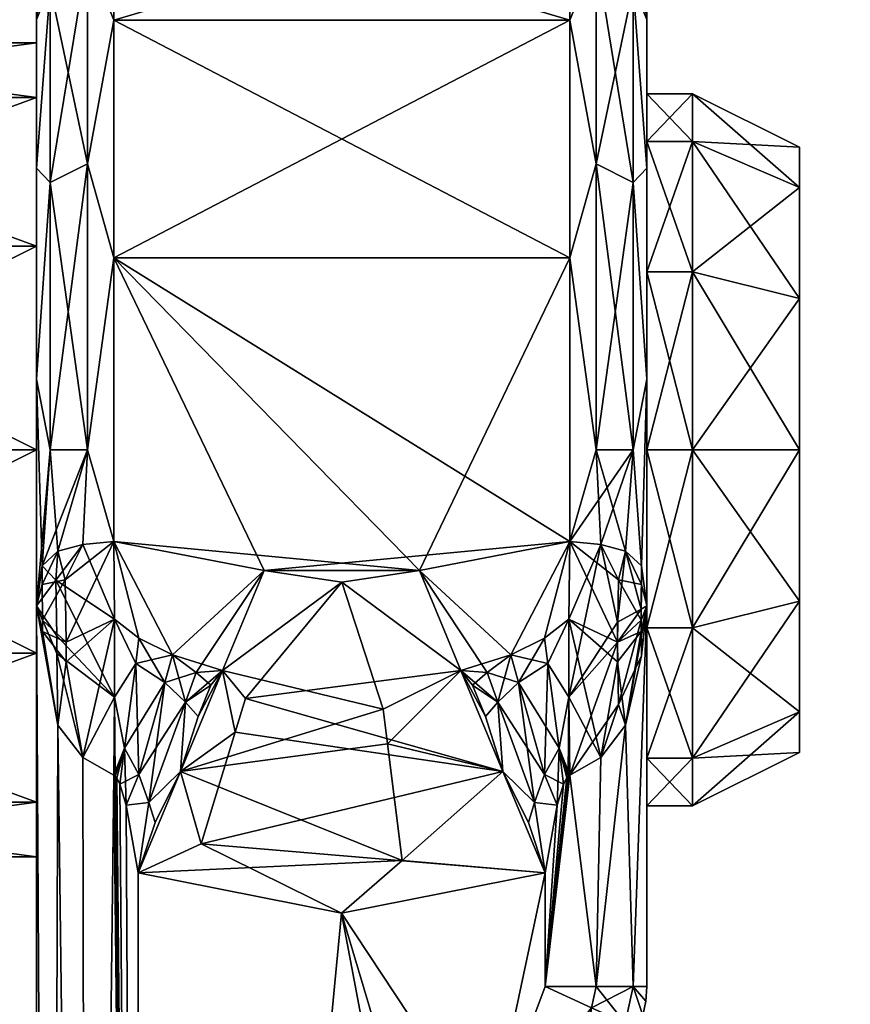
# Model space of a CAD drawing. Units: inches. Extents: x -268 to 421, y -561 to 723.
# Drawn here: x -47 to -30, y 474 to 493 of the extents above; entities that cross this region are included whole.
import ezdxf

# ---------------------------------------------------------------- set-up
doc = ezdxf.new("R2010")
doc.units = ezdxf.units.IN
doc.header["$MEASUREMENT"] = 0
doc.layers.add('KOV_NEJTMAVSI', color=7, linetype='Continuous', true_color=0x080888)
doc.layers.add('KOV_TMAVSI', color=7, linetype='Continuous', true_color=0x080888)

msp = doc.modelspace()

# ---------------------------------------------------------------- meshes
at = {"layer": 'KOV_NEJTMAVSI', "color": 252, "true_color": 0x848484}
mesh = msp.add_polyface(dxfattribs=at)
corners = [(-45.962, 484.624, 1483.585), (-46.23, 486.012, 1484.686), (-45.962, 489.878, 1484.992), (-45.23, 490.244, 1484.358), (-45.23, 484.624, 1482.852), (-46.23, 493.08, 1489.746), (-45.962, 493.724, 1488.838), (-46.23, 490.158, 1486.361), (-45.962, 495.132, 1494.092), (-45.23, 495.864, 1494.092), (-45.23, 494.358, 1488.472), (-46.23, 494.132, 1494.092), (-46.23, 490.158, 1501.824), (-45.962, 493.724, 1499.346), (-46.23, 493.08, 1498.439), (-45.962, 489.878, 1503.192), (-45.23, 490.244, 1503.826), (-45.23, 494.358, 1499.712), (-46.23, 486.012, 1503.498), (-46.122, 482.342, 1503.987), (-45.962, 484.624, 1504.6), (-45.23, 484.624, 1505.332), (-46.23, 493.08, 1498.439), (-46.23, 488.624, 1501.021), (-46.23, 490.158, 1501.824), (-46.23, 491.552, 1498.092), (-46.23, 493.08, 1489.746), (-46.23, 491.552, 1490.092), (-46.23, 494.132, 1494.092), (-46.23, 488.624, 1487.164), (-46.23, 486.012, 1484.686), (-46.23, 484.624, 1486.092), (-46.23, 490.158, 1486.361), (-46.23, 492.624, 1494.092), (-46.23, 484.624, 1502.092), (-46.23, 486.012, 1503.498), (-46.23, 491.552, 1490.092), (-54.23, 491.552, 1490.092), (-46.23, 492.624, 1494.092), (-46.23, 484.624, 1486.092), (-54.23, 484.624, 1486.092), (-46.23, 488.624, 1487.164), (-46.23, 491.552, 1498.092), (-54.23, 491.552, 1498.092), (-46.23, 488.624, 1501.021), (-54.23, 492.624, 1494.092), (-54.23, 488.624, 1501.021), (-46.23, 484.624, 1502.092), (-54.23, 488.624, 1487.164)]
mesh.append_faces([[corners[k] for k in face] for face in [(0, 1, 2, 0), (0, 2, 3, 0), (0, 3, 4, 0), (5, 6, 7, 5), (6, 5, 8, 6), (6, 8, 9, 6), (6, 9, 10, 6), (6, 10, 2, 6), (6, 2, 7, 6), (5, 11, 8, 5), (12, 13, 14, 12), (13, 12, 15, 13), (13, 15, 16, 13), (13, 16, 17, 13), (13, 17, 8, 13), (13, 8, 14, 13), (18, 19, 20, 18), (18, 20, 15, 18), (18, 15, 12, 18), (21, 16, 15, 21), (21, 15, 20, 21), (17, 9, 8, 17), (10, 3, 2, 10), (7, 2, 1, 7), (8, 11, 14, 8), (22, 23, 24, 22), (23, 22, 25, 23), (26, 27, 28, 26), (27, 26, 29, 27), (30, 31, 32, 30), (27, 33, 28, 27), (23, 34, 24, 23), (31, 29, 32, 31), (32, 29, 26, 32), (22, 28, 25, 22), (25, 28, 33, 25), (24, 34, 35, 24), (36, 37, 38, 36), (39, 40, 41, 39), (42, 43, 44, 42), (43, 42, 45, 43), (43, 46, 44, 43), (44, 46, 47, 44), (40, 48, 41, 40), (41, 48, 36, 41), (37, 45, 38, 37), (38, 45, 42, 38)]], dxfattribs={"vtx3": -1, "color": 252})
mesh = msp.add_polyface(dxfattribs=at)
corners = [(-44.714, 488.395, 1483.283), (-44.714, 482.818, 1482.788), (-45.23, 484.624, 1482.852), (-45.23, 490.244, 1484.358), (-44.714, 493.07, 1486.364), (-45.23, 484.624, 1505.332), (-44.714, 488.395, 1504.902), (-45.23, 490.244, 1503.826), (-44.714, 495.725, 1496.892), (-45.23, 494.358, 1499.712), (-44.714, 493.07, 1501.821), (-45.23, 495.864, 1494.092), (-45.23, 494.358, 1488.472), (-44.714, 495.725, 1491.293), (-44.714, 493.07, 1486.364), (-35.745, 488.395, 1483.283), (-44.714, 488.395, 1483.283), (-35.745, 493.07, 1486.364), (-44.714, 495.725, 1496.892), (-35.745, 495.725, 1491.293), (-44.714, 495.725, 1491.293), (-35.745, 495.725, 1496.892), (-44.714, 488.395, 1504.902), (-35.745, 493.07, 1501.821), (-44.714, 493.07, 1501.821), (-35.745, 482.818, 1482.788), (-35.745, 488.395, 1504.902), (-35.745, 488.395, 1483.283), (-35.23, 484.624, 1482.852), (-35.745, 482.818, 1482.788), (-35.23, 490.244, 1484.358), (-34.498, 489.878, 1484.992), (-34.498, 484.624, 1483.585), (-35.745, 495.725, 1491.293), (-35.23, 494.358, 1488.472), (-35.745, 493.07, 1486.364), (-35.23, 495.864, 1494.092), (-34.498, 495.132, 1494.092), (-34.498, 493.724, 1488.838), (-35.745, 493.07, 1501.821), (-35.23, 494.358, 1499.712), (-35.745, 495.725, 1496.892), (-35.23, 490.244, 1503.826), (-34.498, 489.878, 1503.192), (-34.498, 493.724, 1499.346), (-35.23, 484.624, 1505.332), (-34.498, 484.624, 1504.6), (-35.745, 488.395, 1504.902)]
mesh.append_faces([[corners[k] for k in face] for face in [(0, 1, 2, 0), (0, 2, 3, 0), (0, 3, 4, 0), (5, 6, 7, 5), (8, 9, 10, 8), (9, 8, 11, 9), (4, 12, 13, 4), (12, 4, 3, 12), (13, 12, 11, 13), (13, 11, 8, 13), (10, 9, 7, 10), (10, 7, 6, 10), (14, 15, 16, 14), (15, 14, 17, 15), (18, 19, 20, 18), (19, 18, 21, 19), (22, 23, 24, 22), (23, 21, 24, 23), (24, 21, 18, 24), (19, 17, 20, 19), (20, 17, 14, 20), (15, 25, 16, 15), (23, 22, 26, 23), (27, 28, 29, 27), (28, 27, 30, 28), (28, 30, 31, 28), (28, 31, 32, 28), (33, 34, 35, 33), (34, 33, 36, 34), (34, 36, 37, 34), (34, 37, 38, 34), (34, 38, 30, 34), (34, 30, 35, 34), (39, 40, 41, 39), (40, 39, 42, 40), (40, 42, 43, 40), (40, 43, 44, 40), (40, 44, 36, 40), (40, 36, 41, 40), (45, 46, 42, 45), (45, 42, 47, 45), (35, 30, 27, 35), (38, 31, 30, 38), (41, 36, 33, 41), (44, 37, 36, 44), (47, 42, 39, 47), (46, 43, 42, 46)]], dxfattribs={"vtx3": -1, "color": 252})
mesh = msp.add_polyface(dxfattribs=at)
corners = [(-34.23, 486.012, 1484.686), (-34.498, 484.624, 1483.585), (-34.498, 489.878, 1484.992), (-34.23, 490.158, 1486.361), (-34.23, 490.158, 1501.824), (-34.498, 489.878, 1503.192), (-34.23, 486.012, 1503.498), (-34.498, 493.724, 1499.346), (-34.23, 494.132, 1494.092), (-34.498, 495.132, 1494.092), (-34.23, 493.08, 1498.439), (-34.23, 493.08, 1489.746), (-34.498, 493.724, 1488.838), (-34.498, 484.624, 1504.6), (-34.23, 490.686, 1490.592), (-34.23, 493.08, 1489.746), (-34.23, 491.624, 1494.092), (-34.23, 490.158, 1486.361), (-34.23, 490.686, 1497.592), (-34.23, 490.158, 1501.824), (-34.23, 488.124, 1500.155), (-34.23, 493.08, 1498.439), (-34.23, 486.012, 1484.686), (-34.23, 488.124, 1488.03), (-34.23, 494.132, 1494.092), (-34.23, 486.012, 1503.498), (-34.23, 484.624, 1501.092), (-33.33, 490.686, 1490.592), (-34.23, 490.686, 1490.592), (-33.33, 491.624, 1494.092), (-34.23, 488.124, 1488.03), (-33.33, 490.686, 1497.592), (-34.23, 490.686, 1497.592), (-33.33, 488.124, 1500.155), (-34.23, 491.624, 1494.092), (-34.23, 488.124, 1500.155), (-33.33, 484.624, 1501.092), (-34.23, 484.624, 1487.092), (-33.33, 488.124, 1488.03), (-31.23, 489.777, 1491.117), (-33.33, 490.686, 1490.592), (-31.23, 490.574, 1494.092), (-33.33, 488.124, 1488.03), (-31.23, 489.777, 1497.067), (-33.33, 490.686, 1497.592), (-31.23, 487.599, 1499.245), (-33.33, 491.624, 1494.092), (-33.33, 488.124, 1500.155), (-31.23, 484.624, 1500.042), (-33.33, 484.624, 1487.092), (-31.23, 487.599, 1488.939), (-31.23, 490.574, 1494.092), (-31.23, 489.777, 1497.067), (-31.23, 489.777, 1491.117), (-31.23, 487.599, 1488.939), (-31.23, 484.624, 1488.142), (-31.23, 487.599, 1499.245)]
mesh.append_faces([[corners[k] for k in face] for face in [(0, 1, 2, 0), (0, 2, 3, 0), (4, 5, 6, 4), (5, 4, 7, 5), (8, 9, 10, 8), (8, 11, 9, 8), (9, 11, 12, 9), (3, 2, 12, 3), (3, 12, 11, 3), (10, 9, 7, 10), (10, 7, 4, 10), (6, 5, 13, 6), (14, 15, 16, 14), (15, 14, 17, 15), (18, 19, 20, 18), (19, 18, 21, 19), (22, 17, 23, 22), (23, 17, 14, 23), (15, 24, 16, 15), (24, 21, 16, 24), (16, 21, 18, 16), (19, 25, 20, 19), (20, 25, 26, 20), (27, 28, 29, 27), (28, 27, 30, 28), (31, 32, 33, 31), (32, 31, 34, 32), (32, 35, 33, 32), (33, 35, 36, 33), (37, 30, 38, 37), (38, 30, 27, 38), (28, 34, 29, 28), (29, 34, 31, 29), (39, 40, 41, 39), (40, 39, 42, 40), (43, 44, 45, 43), (44, 43, 46, 44), (44, 47, 45, 44), (45, 47, 48, 45), (49, 42, 50, 49), (50, 42, 39, 50), (40, 46, 41, 40), (41, 46, 43, 41), (51, 52, 53, 51), (53, 52, 54, 53), (55, 54, 56, 55), (56, 54, 52, 56)]], dxfattribs={"vtx3": -1, "color": 252})
mesh = msp.add_polyface(dxfattribs=at)
corners = [(-54.23, 489.82, 1491.092), (-64.23, 489.82, 1491.092), (-54.23, 490.624, 1494.092), (-54.23, 484.624, 1488.092), (-64.23, 484.624, 1488.092), (-54.23, 487.624, 1488.896), (-54.23, 479.428, 1491.092), (-64.23, 479.428, 1491.092), (-54.23, 481.624, 1488.896), (-54.23, 479.428, 1497.092), (-64.23, 479.428, 1497.092), (-54.23, 478.624, 1494.092), (-54.23, 484.624, 1500.092), (-64.23, 484.624, 1500.092), (-54.23, 481.624, 1499.288), (-54.23, 489.82, 1497.092), (-64.23, 489.82, 1497.092), (-54.23, 487.624, 1499.288), (-64.23, 487.624, 1499.288), (-64.23, 481.624, 1499.288), (-64.23, 478.624, 1494.092), (-64.23, 481.624, 1488.896), (-64.23, 487.624, 1488.896), (-64.23, 490.624, 1494.092), (-54.23, 491.552, 1498.092), (-54.23, 492.624, 1494.092), (-54.23, 490.624, 1494.092), (-54.23, 489.82, 1497.092), (-54.23, 488.624, 1501.021), (-54.23, 488.624, 1487.164), (-54.23, 489.82, 1491.092), (-54.23, 491.552, 1490.092), (-54.23, 484.624, 1486.092), (-54.23, 484.624, 1488.092), (-54.23, 481.624, 1488.896), (-54.23, 477.696, 1490.092), (-54.23, 479.428, 1491.092), (-54.23, 480.624, 1487.164), (-54.23, 478.624, 1494.092), (-54.23, 476.624, 1494.092), (-54.23, 480.624, 1501.021), (-54.23, 479.428, 1497.092), (-54.23, 477.696, 1498.092), (-54.23, 481.624, 1499.288), (-54.23, 487.624, 1499.288), (-54.23, 484.624, 1502.092), (-54.23, 484.624, 1500.092), (-54.23, 487.624, 1488.896), (-54.23, 491.552, 1490.092), (-46.23, 491.552, 1490.092), (-54.23, 488.624, 1487.164), (-54.23, 484.624, 1486.092), (-46.23, 484.624, 1486.092), (-54.23, 480.624, 1487.164), (-54.23, 477.696, 1490.092), (-46.23, 477.696, 1490.092), (-54.23, 476.624, 1494.092), (-54.23, 477.696, 1498.092), (-46.23, 477.696, 1498.092), (-54.23, 480.624, 1501.021), (-54.23, 484.624, 1502.092), (-46.23, 484.624, 1502.092), (-54.23, 488.624, 1501.021)]
mesh.append_faces([[corners[k] for k in face] for face in [(0, 1, 2, 0), (3, 4, 5, 3), (6, 7, 8, 6), (9, 10, 11, 9), (12, 13, 14, 12), (15, 16, 17, 15), (16, 18, 17, 16), (17, 18, 12, 17), (13, 19, 14, 13), (14, 19, 9, 14), (10, 20, 11, 10), (11, 20, 6, 11), (7, 21, 8, 7), (8, 21, 3, 8), (4, 22, 5, 4), (5, 22, 0, 5), (1, 23, 2, 1), (2, 23, 15, 2), (24, 25, 26, 24), (24, 26, 27, 24), (24, 27, 28, 24), (29, 30, 31, 29), (32, 33, 29, 32), (33, 32, 34, 33), (35, 36, 37, 35), (36, 35, 38, 36), (35, 39, 38, 35), (40, 41, 42, 40), (41, 40, 43, 41), (28, 44, 45, 28), (44, 28, 27, 44), (44, 46, 45, 44), (46, 43, 45, 46), (45, 43, 40, 45), (41, 38, 42, 41), (36, 34, 37, 36), (37, 34, 32, 37), (33, 47, 29, 33), (47, 30, 29, 47), (30, 26, 31, 30), (26, 25, 31, 26), (42, 38, 39, 42), (48, 49, 50, 48), (51, 52, 53, 51), (54, 55, 56, 54), (57, 58, 59, 57), (60, 61, 62, 60)]], dxfattribs={"vtx3": -1, "color": 252})
mesh = msp.add_polyface(dxfattribs=at)
corners = [(-41.756, 482.251, 1482.394), (-40.231, 482.021, 1482.378), (-42.573, 480.288, 1482.781), (-38.704, 482.251, 1482.394), (-37.886, 480.288, 1482.781), (-42.123, 479.733, 1482.833), (-44.714, 482.818, 1482.788), (-41.756, 482.251, 1482.394), (-43.557, 480.594, 1482.837), (-44.219, 480.923, 1482.914), (-44.695, 481.294, 1482.985), (-42.573, 480.288, 1482.781), (-35.764, 481.294, 1482.985), (-36.241, 480.923, 1482.914), (-35.745, 482.818, 1482.788), (-36.903, 480.594, 1482.837), (-38.704, 482.251, 1482.394), (-37.371, 480.248, 1482.823), (-37.886, 480.288, 1482.781), (-44.714, 482.818, 1482.788), (-44.695, 481.294, 1482.985), (-45.323, 482.76, 1483.066), (-35.745, 482.818, 1482.788), (-34.81, 480.843, 1483.599), (-35.764, 481.294, 1482.985), (-35.137, 482.76, 1483.066), (-34.791, 482.07, 1483.471), (-44.714, 482.818, 1482.788), (-45.323, 482.76, 1483.066), (-45.23, 484.624, 1482.852), (-45.323, 482.76, 1505.119), (-44.714, 482.818, 1505.397), (-45.23, 484.624, 1505.332), (-44.714, 488.395, 1504.902), (-38.704, 482.251, 1505.791), (-40.231, 482.021, 1505.807), (-37.886, 480.288, 1505.404), (-41.756, 482.251, 1505.791), (-42.573, 480.288, 1505.404), (-35.745, 482.818, 1505.397), (-38.704, 482.251, 1505.791), (-36.903, 480.594, 1505.348), (-36.241, 480.923, 1505.27), (-35.764, 481.294, 1505.2), (-37.886, 480.288, 1505.404), (-44.695, 481.294, 1505.2), (-44.219, 480.923, 1505.27), (-44.714, 482.818, 1505.397), (-43.557, 480.594, 1505.348), (-41.756, 482.251, 1505.791), (-43.089, 480.248, 1505.362), (-42.573, 480.288, 1505.404), (-35.745, 482.818, 1505.397), (-35.764, 481.294, 1505.2), (-35.137, 482.76, 1505.119), (-35.764, 479.763, 1505.078), (-34.808, 481.233, 1504.622), (-44.714, 482.818, 1505.397), (-45.65, 480.843, 1504.585), (-44.695, 481.294, 1505.2), (-45.323, 482.76, 1505.119), (-45.668, 482.07, 1504.713), (-44.714, 482.818, 1482.788), (-44.714, 488.395, 1483.283), (-41.756, 482.251, 1482.394), (-44.714, 482.818, 1505.397), (-38.704, 482.251, 1505.791), (-44.714, 488.395, 1504.902), (-41.756, 482.251, 1505.791), (-40.231, 482.021, 1505.807), (-35.745, 482.818, 1505.397), (-35.745, 488.395, 1504.902), (-35.745, 482.818, 1482.788), (-40.231, 482.021, 1482.378), (-38.704, 482.251, 1482.394), (-35.23, 484.624, 1482.852), (-34.498, 484.624, 1483.585), (-35.745, 482.818, 1482.788), (-35.745, 482.818, 1505.397), (-35.23, 484.624, 1505.332), (-35.745, 488.395, 1504.902), (-35.137, 482.76, 1505.119), (-35.137, 482.76, 1483.066)]
mesh.append_faces([[corners[k] for k in face] for face in [(0, 1, 2, 0), (3, 4, 1, 3), (1, 4, 5, 1), (1, 5, 2, 1), (6, 7, 8, 6), (6, 8, 9, 6), (6, 9, 10, 6), (7, 11, 8, 7), (12, 13, 14, 12), (13, 15, 14, 13), (16, 17, 18, 16), (14, 15, 16, 14), (19, 20, 21, 19), (22, 23, 24, 22), (22, 25, 26, 22), (27, 28, 29, 27), (30, 31, 32, 30), (31, 33, 32, 31), (34, 35, 36, 34), (37, 38, 35, 37), (39, 40, 41, 39), (39, 41, 42, 39), (39, 42, 43, 39), (40, 44, 41, 40), (45, 46, 47, 45), (46, 48, 47, 46), (49, 50, 51, 49), (47, 48, 49, 47), (52, 53, 54, 52), (53, 55, 54, 53), (54, 55, 56, 54), (57, 58, 59, 57), (57, 60, 61, 57), (62, 63, 64, 62), (65, 66, 67, 65), (65, 68, 66, 65), (68, 69, 66, 68), (70, 71, 66, 70), (66, 71, 67, 66), (63, 72, 64, 63), (73, 64, 74, 73), (74, 64, 72, 74), (75, 76, 77, 75), (78, 79, 80, 78), (78, 81, 79, 78), (82, 77, 76, 82)]], dxfattribs={"vtx3": -1, "color": 252})
mesh = msp.add_polyface(dxfattribs=at)
corners = [(-34.81, 480.843, 1483.599), (-35.745, 482.818, 1482.788), (-34.791, 482.07, 1483.471), (-34.344, 481.272, 1484.363), (-34.343, 481.05, 1484.389), (-34.337, 482.342, 1484.198), (-34.336, 481.973, 1484.28), (-34.65, 482.629, 1483.545), (-34.23, 481.559, 1485.092), (-34.23, 481.559, 1485.092), (-35.137, 482.76, 1483.066), (-34.81, 480.843, 1504.585), (-34.344, 481.272, 1503.821), (-34.343, 481.494, 1503.847), (-34.808, 481.233, 1504.622), (-34.23, 481.559, 1503.092), (-34.337, 482.342, 1503.987), (-35.137, 482.76, 1505.119), (-34.65, 482.629, 1504.639), (-34.336, 480.571, 1503.743), (-34.23, 481.559, 1503.092), (-34.23, 481.559, 1485.092), (-34.337, 482.342, 1484.198), (-34.23, 486.012, 1484.686), (-34.498, 484.624, 1483.585), (-34.65, 482.629, 1483.545), (-35.137, 482.76, 1483.066), (-35.137, 482.76, 1505.119), (-34.65, 482.629, 1504.639), (-35.23, 484.624, 1505.332), (-34.498, 484.624, 1504.6), (-34.23, 481.559, 1503.092), (-34.23, 486.012, 1503.498), (-34.337, 482.342, 1503.987), (-34.23, 484.624, 1487.092), (-34.23, 486.012, 1484.686), (-34.23, 488.124, 1488.03), (-34.23, 481.559, 1485.092), (-34.23, 484.624, 1501.092), (-34.23, 481.559, 1503.092), (-34.23, 481.124, 1500.155), (-34.23, 486.012, 1503.498), (-34.23, 481.124, 1488.03), (-33.33, 484.624, 1487.092), (-34.23, 484.624, 1487.092), (-33.33, 488.124, 1488.03), (-34.23, 481.124, 1488.03), (-33.33, 484.624, 1501.092), (-34.23, 484.624, 1501.092), (-33.33, 481.124, 1500.155), (-34.23, 488.124, 1500.155), (-34.23, 481.124, 1500.155), (-33.33, 481.124, 1488.03), (-31.23, 484.624, 1488.142), (-33.33, 484.624, 1487.092), (-31.23, 487.599, 1488.939), (-33.33, 481.124, 1488.03), (-31.23, 484.624, 1500.042), (-33.33, 484.624, 1501.092), (-31.23, 481.649, 1499.245), (-33.33, 488.124, 1500.155), (-33.33, 481.124, 1500.155), (-31.23, 481.649, 1488.939), (-31.23, 484.624, 1500.042), (-31.23, 484.624, 1488.142), (-31.23, 487.599, 1499.245), (-31.23, 481.649, 1488.939), (-31.23, 481.649, 1499.245)]
mesh.append_faces([[corners[k] for k in face] for face in [(0, 1, 2, 0), (0, 2, 3, 0), (0, 3, 4, 0), (5, 6, 7, 5), (5, 8, 6, 5), (6, 9, 3, 6), (6, 3, 2, 6), (6, 2, 7, 6), (8, 4, 3, 8), (10, 7, 2, 10), (11, 12, 13, 11), (11, 13, 14, 11), (15, 16, 13, 15), (17, 14, 18, 17), (19, 20, 12, 19), (18, 14, 13, 18), (18, 13, 16, 18), (15, 13, 12, 15), (21, 22, 23, 21), (23, 22, 24, 23), (22, 25, 24, 22), (25, 26, 24, 25), (27, 28, 29, 27), (29, 28, 30, 29), (31, 32, 33, 31), (33, 32, 30, 33), (33, 30, 28, 33), (34, 35, 36, 34), (35, 34, 37, 35), (38, 39, 40, 38), (39, 38, 41, 39), (42, 37, 34, 42), (43, 44, 45, 43), (44, 43, 46, 44), (47, 48, 49, 47), (48, 47, 50, 48), (48, 51, 49, 48), (52, 46, 43, 52), (53, 54, 55, 53), (54, 53, 56, 54), (57, 58, 59, 57), (58, 57, 60, 58), (58, 61, 59, 58), (62, 56, 53, 62), (63, 64, 65, 63), (64, 63, 66, 64), (67, 66, 63, 67)]], dxfattribs={"vtx3": -1, "color": 252})
mesh = msp.add_polyface(dxfattribs=at)
corners = [(-44.695, 479.763, 1483.107), (-45.834, 480.621, 1483.848), (-45.832, 480.968, 1483.816), (-45.849, 482.059, 1483.7), (-45.323, 478.573, 1483.417), (-45.809, 479.209, 1483.866), (-46.23, 481.559, 1485.092), (-46.122, 482.342, 1484.198), (-45.809, 482.629, 1483.545), (-45.323, 482.76, 1483.066), (-44.695, 481.294, 1482.985), (-46.23, 481.559, 1485.092), (-45.323, 482.76, 1483.066), (-45.809, 482.629, 1483.545), (-45.23, 484.624, 1482.852), (-46.23, 481.559, 1485.092), (-45.962, 484.624, 1483.585), (-46.122, 482.342, 1484.198), (-46.23, 486.012, 1484.686), (-46.23, 481.559, 1503.092), (-46.122, 482.342, 1503.987), (-46.23, 486.012, 1503.498), (-45.323, 482.76, 1505.119), (-45.23, 484.624, 1505.332), (-45.809, 482.629, 1504.639), (-45.962, 484.624, 1504.6), (-45.65, 480.843, 1504.585), (-44.714, 482.818, 1505.397), (-45.668, 482.07, 1504.713), (-46.116, 481.272, 1503.821), (-46.116, 481.05, 1503.796), (-45.651, 480.454, 1504.552), (-44.695, 481.294, 1505.2), (-46.122, 482.342, 1503.987), (-46.123, 481.973, 1503.905), (-45.809, 482.629, 1504.639), (-46.23, 481.559, 1503.092), (-45.323, 478.573, 1504.767), (-45.809, 479.209, 1504.319), (-46.23, 481.559, 1503.092), (-45.323, 482.76, 1505.119), (-46.23, 480.624, 1501.021), (-46.23, 481.559, 1503.092), (-46.23, 484.624, 1502.092), (-46.23, 486.012, 1503.498), (-46.23, 486.012, 1484.686), (-46.23, 481.559, 1485.092), (-46.23, 484.624, 1486.092), (-46.23, 480.624, 1487.164), (-46.23, 477.696, 1490.092), (-54.23, 477.696, 1490.092), (-46.23, 480.624, 1487.164), (-46.23, 477.696, 1498.092), (-54.23, 477.696, 1498.092), (-46.23, 476.624, 1494.092), (-46.23, 484.624, 1502.092), (-54.23, 484.624, 1502.092), (-46.23, 480.624, 1501.021), (-54.23, 480.624, 1501.021), (-54.23, 476.624, 1494.092), (-54.23, 480.624, 1487.164), (-46.23, 484.624, 1486.092)]
mesh.append_faces([[corners[k] for k in face] for face in [(0, 1, 2, 0), (0, 2, 3, 0), (4, 5, 1, 4), (6, 7, 3, 6), (7, 8, 3, 7), (9, 10, 3, 9), (9, 3, 8, 9), (5, 6, 1, 5), (2, 6, 3, 2), (11, 2, 1, 11), (12, 13, 14, 12), (15, 16, 17, 15), (15, 18, 16, 15), (16, 14, 17, 16), (19, 20, 21, 19), (22, 23, 24, 22), (23, 25, 24, 23), (13, 17, 14, 13), (24, 25, 20, 24), (26, 27, 28, 26), (26, 28, 29, 26), (26, 29, 30, 26), (26, 30, 31, 26), (26, 31, 32, 26), (33, 34, 35, 33), (33, 36, 34, 33), (37, 31, 38, 37), (34, 39, 29, 34), (34, 29, 28, 34), (34, 28, 35, 34), (38, 31, 30, 38), (38, 30, 36, 38), (36, 30, 29, 36), (40, 35, 28, 40), (41, 42, 43, 41), (42, 44, 43, 42), (45, 46, 47, 45), (47, 46, 48, 47), (49, 50, 51, 49), (52, 53, 54, 52), (55, 56, 57, 55), (56, 58, 57, 56), (57, 58, 52, 57), (53, 59, 54, 53), (54, 59, 49, 54), (50, 60, 51, 50), (51, 60, 61, 51)]], dxfattribs={"vtx3": -1, "color": 252})
mesh = msp.add_polyface(dxfattribs=at)
corners = [(-42.573, 480.288, 1482.781), (-42.323, 479.076, 1482.915), (-43.399, 478.303, 1483.014), (-36.23, 476.309, 1483.092), (-42.991, 476.875, 1483.077), (-37.06, 478.303, 1483.014), (-42.123, 479.733, 1482.833), (-37.886, 480.288, 1482.781), (-43.399, 478.303, 1483.014), (-43.302, 479.661, 1482.901), (-42.573, 480.288, 1482.781), (-44.021, 477.692, 1483.068), (-43.707, 480.052, 1482.908), (-43.557, 480.594, 1482.837), (-43.089, 480.248, 1482.823), (-37.158, 479.661, 1482.901), (-37.06, 478.303, 1483.014), (-37.406, 479.379, 1482.912), (-37.658, 480, 1482.831), (-37.371, 480.248, 1482.823), (-36.752, 480.052, 1482.908), (-38.704, 482.251, 1482.394), (-36.903, 480.594, 1482.837), (-37.886, 480.288, 1482.781), (-37.886, 480.288, 1505.404), (-39.33, 478.841, 1505.271), (-37.06, 478.303, 1505.17), (-40.231, 482.021, 1505.807), (-42.573, 480.288, 1505.404), (-39.415, 479.525, 1505.355), (-44.23, 476.309, 1505.092), (-39.042, 476.548, 1505.108), (-43.399, 478.303, 1505.17), (-36.23, 476.309, 1505.092), (-37.06, 478.303, 1505.17), (-37.158, 479.661, 1505.283), (-37.886, 480.288, 1505.404), (-36.439, 477.692, 1505.116), (-36.752, 480.052, 1505.276), (-36.903, 480.594, 1505.348), (-37.371, 480.248, 1505.362), (-43.302, 479.661, 1505.283), (-43.399, 478.303, 1505.17), (-43.054, 479.379, 1505.273), (-42.802, 480, 1505.354), (-43.089, 480.248, 1505.362), (-43.707, 480.052, 1505.276), (-41.756, 482.251, 1505.791), (-43.557, 480.594, 1505.348), (-42.573, 480.288, 1505.404)]
mesh.append_faces([[corners[k] for k in face] for face in [(0, 1, 2, 0), (3, 4, 5, 3), (0, 6, 1, 0), (7, 5, 6, 7), (6, 5, 1, 6), (4, 2, 1, 4), (4, 1, 5, 4), (8, 9, 10, 8), (9, 8, 11, 9), (9, 12, 13, 9), (9, 13, 14, 9), (9, 14, 10, 9), (13, 10, 14, 13), (15, 16, 17, 15), (15, 17, 18, 15), (15, 18, 19, 15), (15, 19, 20, 15), (19, 21, 22, 19), (19, 22, 20, 19), (16, 23, 17, 16), (19, 18, 23, 19), (23, 18, 17, 23), (24, 25, 26, 24), (27, 28, 29, 27), (27, 29, 24, 27), (30, 31, 32, 30), (24, 29, 25, 24), (33, 26, 31, 33), (28, 32, 29, 28), (29, 32, 25, 29), (31, 26, 25, 31), (31, 25, 32, 31), (34, 35, 36, 34), (35, 34, 37, 35), (35, 38, 39, 35), (35, 39, 40, 35), (35, 40, 36, 35), (39, 36, 40, 39), (41, 42, 43, 41), (41, 43, 44, 41), (41, 44, 45, 41), (41, 45, 46, 41), (45, 47, 48, 45), (45, 48, 46, 45), (42, 49, 43, 42), (45, 44, 49, 45), (49, 44, 43, 49)]], dxfattribs={"vtx3": -1, "color": 252})
mesh = msp.add_polyface(dxfattribs=at)
corners = [(-44.23, 476.309, 1483.092), (-43.399, 478.303, 1483.014), (-42.991, 476.875, 1483.077), (-43.302, 479.661, 1482.901), (-44.021, 477.692, 1483.068), (-43.707, 480.052, 1482.908), (-43.399, 478.303, 1483.014), (-44.23, 476.309, 1483.092), (-44.591, 478.053, 1483.125), (-44.502, 478.758, 1483.1), (-44.468, 477.637, 1483.107), (-44.653, 478.173, 1483.138), (-44.684, 478.208, 1483.145), (-44.714, 478.227, 1483.152), (-44.695, 479.763, 1483.107), (-44.695, 481.294, 1482.985), (-44.281, 480.425, 1482.971), (-44.219, 480.923, 1482.914), (-44.22, 478.24, 1483.07), (-43.557, 480.594, 1482.837), (-44.714, 478.227, 1483.152), (-45.323, 478.573, 1483.417), (-44.695, 479.763, 1483.107), (-45.834, 480.621, 1483.848), (-45.849, 482.059, 1483.7), (-44.695, 481.294, 1482.985), (-44.219, 480.923, 1505.27), (-44.695, 481.294, 1505.2), (-44.281, 480.425, 1505.214), (-43.557, 480.594, 1505.348), (-44.714, 478.227, 1505.033), (-44.502, 478.758, 1505.084), (-44.695, 479.763, 1505.078), (-44.684, 478.208, 1505.04), (-44.653, 478.173, 1505.047), (-44.591, 478.053, 1505.059), (-44.22, 478.239, 1505.114), (-43.707, 480.052, 1505.276), (-44.23, 476.309, 1505.092), (-44.021, 477.692, 1505.116), (-44.468, 477.637, 1505.078), (-43.899, 477.299, 1505.11), (-43.399, 478.303, 1505.17), (-43.302, 479.661, 1505.283), (-44.714, 478.227, 1505.033), (-44.695, 479.763, 1505.078), (-45.323, 478.573, 1504.767), (-44.695, 481.294, 1505.2), (-45.651, 480.454, 1504.552)]
mesh.append_faces([[corners[k] for k in face] for face in [(0, 1, 2, 0), (3, 4, 5, 3), (6, 7, 4, 6), (8, 9, 10, 8), (8, 11, 9, 8), (11, 12, 9, 11), (13, 14, 12, 13), (15, 16, 14, 15), (16, 15, 17, 16), (16, 17, 5, 16), (16, 5, 18, 16), (16, 18, 9, 16), (16, 9, 14, 16), (9, 18, 10, 9), (18, 5, 4, 18), (18, 4, 10, 18), (19, 5, 17, 19), (10, 4, 7, 10), (12, 14, 9, 12), (20, 21, 22, 20), (22, 21, 23, 22), (22, 24, 25, 22), (26, 27, 28, 26), (26, 28, 29, 26), (30, 31, 32, 30), (30, 33, 31, 30), (33, 34, 31, 33), (34, 35, 31, 34), (31, 35, 36, 31), (31, 36, 37, 31), (31, 37, 28, 31), (31, 28, 32, 31), (38, 39, 40, 38), (39, 38, 41, 39), (39, 41, 42, 39), (39, 42, 43, 39), (39, 43, 36, 39), (39, 36, 40, 39), (43, 37, 36, 43), (42, 41, 38, 42), (27, 32, 28, 27), (29, 28, 37, 29), (40, 36, 35, 40), (44, 45, 46, 44), (45, 47, 46, 45), (46, 47, 48, 46)]], dxfattribs={"vtx3": -1, "color": 252})
mesh = msp.add_polyface(dxfattribs=at)
corners = [(-46.23, 433.624, 1485.092), (-46.23, 481.559, 1485.092), (-45.962, 433.624, 1484.092), (-45.23, 433.624, 1483.36), (-44.714, 478.227, 1483.152), (-44.23, 433.624, 1483.092), (-45.809, 479.209, 1483.866), (-44.591, 478.053, 1483.125), (-44.468, 477.637, 1483.107), (-37.585, 417.105, 1483.092), (-43.567, 416.637, 1483.092), (-38.23, 433.624, 1483.092), (-44.23, 433.624, 1483.092), (-38.23, 464.906, 1483.092), (-44.23, 433.624, 1505.092), (-44.714, 478.227, 1505.033), (-45.23, 433.624, 1504.824), (-45.962, 433.624, 1504.092), (-45.809, 479.209, 1504.319), (-45.323, 478.573, 1504.767), (-46.23, 433.624, 1503.092), (-46.23, 476.624, 1494.092), (-46.23, 433.624, 1485.092), (-43.567, 416.637, 1505.092), (-38.23, 433.624, 1505.092), (-44.23, 433.624, 1505.092), (-37.585, 417.105, 1505.092), (-38.23, 464.906, 1505.092), (-40.233, 475.514, 1505.092), (-38.23, 433.624, 1483.092), (-37.23, 433.624, 1483.36), (-37.585, 417.105, 1483.092), (-36.23, 433.624, 1485.092), (-35.591, 417.26, 1485.092), (-36.498, 433.624, 1484.092), (-30.767, 384.868, 1484.092), (-31.479, 384.699, 1483.36), (-38.23, 464.906, 1483.092), (-37.23, 464.906, 1483.36), (-38.23, 433.624, 1483.092), (-37.23, 433.624, 1483.36), (-36.23, 464.906, 1485.092), (-36.498, 433.624, 1484.092), (-36.498, 464.906, 1484.092), (-36.23, 433.624, 1485.092), (-36.23, 433.624, 1485.092), (-36.23, 433.624, 1503.092), (-35.591, 417.26, 1485.092), (-35.591, 417.26, 1503.092), (-36.23, 464.906, 1485.092), (-36.23, 464.906, 1503.092), (-36.23, 433.624, 1485.092), (-36.23, 433.624, 1503.092), (-36.23, 433.624, 1503.092), (-36.498, 433.624, 1504.092), (-35.591, 417.26, 1503.092), (-38.23, 433.624, 1505.092), (-37.585, 417.105, 1505.092), (-37.23, 433.624, 1504.824), (-31.479, 384.699, 1504.824), (-30.767, 384.868, 1504.092), (-36.23, 433.624, 1503.092), (-36.498, 464.906, 1504.092), (-36.498, 433.624, 1504.092), (-38.23, 464.906, 1505.092), (-38.23, 433.624, 1505.092), (-37.23, 433.624, 1504.824), (-37.23, 464.906, 1504.824), (-46.23, 433.624, 1485.092), (-45.962, 433.624, 1484.092), (-45.561, 416.481, 1485.092), (-44.23, 433.624, 1483.092), (-43.567, 416.637, 1483.092), (-45.23, 433.624, 1483.36), (-41.501, 393.383, 1483.36), (-42.22, 393.249, 1484.092), (-44.23, 433.624, 1505.092), (-45.23, 433.624, 1504.824), (-43.567, 416.637, 1505.092), (-46.23, 433.624, 1503.092), (-45.561, 416.481, 1503.092), (-45.962, 433.624, 1504.092), (-39.973, 382.674, 1504.092), (-39.261, 382.844, 1504.824), (-46.23, 433.624, 1503.092), (-46.23, 433.624, 1485.092), (-45.561, 416.481, 1503.092), (-45.561, 416.481, 1485.092)]
mesh.append_faces([[corners[k] for k in face] for face in [(0, 1, 2, 0), (3, 4, 5, 3), (3, 2, 6, 3), (2, 1, 6, 2), (5, 7, 8, 5), (9, 10, 11, 9), (10, 12, 11, 10), (11, 12, 13, 11), (14, 15, 16, 14), (17, 16, 18, 17), (16, 19, 18, 16), (20, 21, 22, 20), (23, 24, 25, 23), (24, 23, 26, 24), (24, 27, 25, 24), (25, 27, 28, 25), (29, 30, 31, 29), (32, 33, 34, 32), (34, 33, 35, 34), (34, 36, 30, 34), (37, 38, 39, 37), (39, 38, 40, 39), (41, 42, 43, 41), (41, 44, 42, 41), (42, 40, 43, 42), (43, 40, 38, 43), (45, 46, 47, 45), (46, 48, 47, 46), (49, 50, 51, 49), (50, 52, 51, 50), (53, 54, 55, 53), (56, 57, 58, 56), (58, 57, 59, 58), (58, 60, 54, 58), (61, 62, 63, 61), (64, 65, 66, 64), (66, 63, 67, 66), (68, 69, 70, 68), (71, 72, 73, 71), (73, 72, 74, 73), (73, 75, 69, 73), (76, 77, 78, 76), (79, 80, 81, 79), (81, 80, 82, 81), (81, 83, 77, 81), (84, 85, 86, 84), (87, 86, 85, 87)]], dxfattribs={"vtx3": -1, "color": 252})
mesh = msp.add_polyface(dxfattribs=at)
corners = [(-45.323, 478.573, 1483.417), (-45.23, 433.624, 1483.36), (-45.809, 479.209, 1483.866), (-44.714, 478.227, 1483.152), (-44.684, 478.208, 1483.145), (-44.23, 433.624, 1483.092), (-44.653, 478.173, 1483.138), (-44.591, 478.053, 1483.125), (-44.23, 476.309, 1483.092), (-44.468, 477.637, 1483.107), (-44.23, 476.309, 1483.092), (-40.233, 475.514, 1483.092), (-44.23, 433.624, 1483.092), (-38.005, 468.047, 1483.092), (-38.23, 464.906, 1483.092), (-44.23, 476.309, 1505.092), (-44.468, 477.637, 1505.078), (-44.23, 433.624, 1505.092), (-44.591, 478.053, 1505.059), (-44.653, 478.173, 1505.047), (-44.684, 478.208, 1505.04), (-44.714, 478.227, 1505.033), (-45.323, 478.573, 1504.767), (-45.23, 433.624, 1504.824), (-46.23, 481.559, 1503.092), (-45.962, 433.624, 1504.092), (-45.809, 479.209, 1504.319), (-46.23, 433.624, 1503.092), (-46.23, 481.559, 1503.092), (-46.23, 480.624, 1501.021), (-46.23, 433.624, 1503.092), (-46.23, 477.696, 1498.092), (-46.23, 476.624, 1494.092), (-46.23, 477.696, 1490.092), (-46.23, 433.624, 1485.092), (-46.23, 480.624, 1487.164), (-46.23, 481.559, 1485.092), (-37.333, 471.123, 1483.092), (-35.321, 473.655, 1483.36), (-37.23, 464.906, 1483.36), (-38.005, 468.047, 1483.092), (-34.655, 473.35, 1484.092), (-35.415, 470.558, 1485.092), (-36.498, 464.906, 1484.092), (-36.23, 464.906, 1485.092), (-36.025, 467.761, 1485.092), (-38.23, 464.906, 1483.092), (-35.415, 470.558, 1485.092), (-35.415, 470.558, 1503.092), (-36.025, 467.761, 1485.092), (-36.23, 464.906, 1503.092), (-36.23, 464.906, 1485.092), (-36.025, 467.761, 1503.092), (-44.23, 476.309, 1505.092), (-44.23, 433.624, 1505.092), (-40.233, 475.514, 1505.092), (-38.23, 464.906, 1505.092), (-38.005, 468.047, 1505.092), (-36.23, 464.906, 1503.092), (-36.498, 464.906, 1504.092), (-36.23, 433.624, 1503.092), (-38.23, 464.906, 1505.092), (-37.23, 433.624, 1504.824), (-37.23, 464.906, 1504.824), (-36.498, 433.624, 1504.092), (-35.415, 470.558, 1503.092), (-34.655, 473.35, 1504.092), (-36.498, 464.906, 1504.092), (-36.025, 467.761, 1503.092), (-35.321, 473.655, 1504.824), (-37.333, 471.123, 1505.092), (-37.23, 464.906, 1504.824), (-38.23, 464.906, 1505.092), (-38.005, 468.047, 1505.092), (-36.23, 464.906, 1503.092)]
mesh.append_faces([[corners[k] for k in face] for face in [(0, 1, 2, 0), (0, 3, 1, 0), (3, 4, 5, 3), (4, 6, 5, 4), (6, 7, 5, 6), (8, 5, 9, 8), (10, 11, 12, 10), (13, 14, 11, 13), (11, 14, 12, 11), (15, 16, 17, 15), (16, 18, 17, 16), (18, 19, 17, 18), (19, 20, 17, 19), (20, 21, 17, 20), (21, 22, 23, 21), (24, 25, 26, 24), (24, 27, 25, 24), (28, 29, 30, 28), (29, 31, 30, 29), (31, 32, 30, 31), (32, 33, 34, 32), (33, 35, 34, 33), (34, 35, 36, 34), (37, 38, 39, 37), (37, 39, 40, 37), (41, 42, 43, 41), (41, 43, 39, 41), (41, 39, 38, 41), (44, 43, 45, 44), (39, 46, 40, 39), (45, 43, 42, 45), (47, 48, 49, 47), (50, 51, 52, 50), (51, 49, 52, 51), (52, 49, 48, 52), (53, 54, 55, 53), (56, 57, 55, 56), (58, 59, 60, 58), (61, 62, 63, 61), (63, 64, 59, 63), (65, 66, 67, 65), (65, 67, 68, 65), (69, 70, 71, 69), (69, 71, 67, 69), (72, 71, 73, 72), (67, 74, 68, 67), (73, 71, 70, 73)]], dxfattribs={"vtx3": -1, "color": 252})
mesh = msp.add_polyface(dxfattribs=at)
corners = [(-40.233, 475.514, 1483.092), (-44.23, 476.309, 1483.092), (-42.991, 476.875, 1483.077), (-36.23, 476.309, 1483.092), (-36.23, 476.309, 1483.092), (-37.333, 471.123, 1483.092), (-40.233, 475.514, 1483.092), (-36.23, 474.072, 1483.092), (-38.005, 468.047, 1483.092), (-40.233, 475.514, 1505.092), (-36.23, 476.309, 1505.092), (-39.042, 476.548, 1505.108), (-44.23, 476.309, 1505.092), (-35.991, 477.637, 1505.078), (-36.23, 476.309, 1505.092), (-36.23, 474.072, 1505.092), (-35.23, 474.072, 1504.824), (-35.745, 478.227, 1505.033), (-34.498, 474.072, 1504.092), (-34.65, 479.209, 1504.319), (-34.23, 474.072, 1503.092), (-34.23, 481.559, 1503.092), (-35.23, 474.072, 1483.36), (-34.65, 479.209, 1483.866), (-34.498, 474.072, 1484.092), (-34.23, 474.072, 1485.092), (-34.23, 481.559, 1485.092), (-36.23, 474.072, 1483.092), (-35.745, 478.227, 1483.152), (-36.23, 476.309, 1483.092), (-35.991, 477.637, 1483.107), (-35.868, 478.053, 1483.125), (-34.23, 474.072, 1485.092), (-34.23, 474.072, 1503.092), (-34.25, 473.786, 1485.092), (-34.25, 473.786, 1503.092), (-34.412, 473.238, 1503.092), (-34.412, 473.238, 1485.092), (-34.311, 473.506, 1503.092), (-34.311, 473.506, 1485.092), (-34.23, 474.072, 1485.092), (-34.25, 473.786, 1485.092), (-34.498, 474.072, 1484.092), (-34.311, 473.506, 1485.092), (-34.412, 473.238, 1485.092), (-34.655, 473.35, 1484.092), (-36.23, 474.072, 1483.092), (-35.23, 474.072, 1483.36), (-35.321, 473.655, 1483.36), (-34.23, 474.072, 1503.092), (-34.498, 474.072, 1504.092), (-34.25, 473.786, 1503.092), (-35.23, 474.072, 1504.824), (-34.655, 473.35, 1504.092), (-35.321, 473.655, 1504.824), (-36.23, 474.072, 1505.092), (-34.412, 473.238, 1503.092), (-34.311, 473.506, 1503.092), (-36.23, 474.072, 1483.092), (-35.321, 473.655, 1483.36), (-37.333, 471.123, 1483.092), (-34.412, 473.238, 1485.092), (-35.415, 470.558, 1485.092), (-34.655, 473.35, 1484.092), (-34.412, 473.238, 1485.092), (-34.412, 473.238, 1503.092), (-35.415, 470.558, 1485.092), (-35.415, 470.558, 1503.092), (-34.23, 474.072, 1485.092), (-34.23, 477.624, 1494.092), (-34.23, 474.072, 1503.092), (-36.23, 474.072, 1505.092), (-36.23, 476.309, 1505.092), (-37.333, 471.123, 1505.092), (-40.233, 475.514, 1505.092), (-38.005, 468.047, 1505.092), (-34.412, 473.238, 1503.092), (-34.655, 473.35, 1504.092), (-35.415, 470.558, 1503.092), (-36.23, 474.072, 1505.092), (-37.333, 471.123, 1505.092), (-35.321, 473.655, 1504.824), (-36.498, 464.906, 1504.092)]
mesh.append_faces([[corners[k] for k in face] for face in [(0, 1, 2, 0), (0, 2, 3, 0), (4, 5, 6, 4), (4, 7, 5, 4), (5, 8, 6, 5), (9, 10, 11, 9), (9, 11, 12, 9), (13, 14, 15, 13), (15, 16, 17, 15), (18, 19, 16, 18), (20, 21, 18, 20), (22, 23, 24, 22), (25, 24, 26, 25), (22, 27, 28, 22), (29, 30, 27, 29), (30, 31, 27, 30), (32, 33, 34, 32), (33, 35, 34, 33), (36, 37, 38, 36), (37, 39, 38, 37), (39, 34, 38, 39), (34, 35, 38, 34), (40, 41, 42, 40), (41, 43, 42, 41), (44, 45, 43, 44), (43, 45, 42, 43), (46, 47, 48, 46), (47, 42, 48, 47), (48, 42, 45, 48), (49, 50, 51, 49), (52, 53, 50, 52), (53, 52, 54, 53), (55, 54, 52, 55), (56, 57, 53, 56), (53, 57, 50, 53), (51, 50, 57, 51), (58, 59, 60, 58), (61, 62, 63, 61), (64, 65, 66, 64), (65, 67, 66, 65), (68, 69, 70, 68), (71, 72, 73, 71), (72, 74, 73, 72), (73, 74, 75, 73), (76, 77, 78, 76), (79, 80, 81, 79), (81, 82, 77, 81)]], dxfattribs={"vtx3": -1, "color": 252})
mesh = msp.add_polyface(dxfattribs=at)
corners = [(-35.745, 478.227, 1483.152), (-35.764, 479.763, 1483.107), (-35.137, 478.573, 1483.417), (-34.81, 480.843, 1483.599), (-34.343, 481.05, 1484.389), (-34.808, 480.454, 1483.633), (-35.764, 481.294, 1482.985), (-34.65, 479.209, 1483.866), (-34.23, 481.559, 1485.092), (-35.745, 478.227, 1505.033), (-34.81, 480.843, 1504.585), (-35.764, 479.763, 1505.078), (-34.791, 479.614, 1504.491), (-34.344, 481.272, 1503.821), (-34.808, 481.233, 1504.622), (-35.137, 478.573, 1504.767), (-34.23, 481.559, 1503.092), (-34.336, 480.571, 1503.743), (-34.65, 479.209, 1504.319), (-34.23, 481.559, 1503.092), (-34.65, 479.209, 1504.319), (-34.498, 474.072, 1504.092), (-35.137, 478.573, 1504.767), (-35.23, 474.072, 1504.824), (-35.745, 478.227, 1505.033), (-35.137, 478.573, 1483.417), (-35.23, 474.072, 1483.36), (-35.745, 478.227, 1483.152), (-34.65, 479.209, 1483.866), (-34.23, 481.559, 1485.092), (-34.498, 474.072, 1484.092), (-34.23, 478.562, 1490.592), (-34.23, 474.072, 1485.092), (-34.23, 481.124, 1488.03), (-34.23, 477.624, 1494.092), (-34.23, 478.562, 1497.592), (-34.23, 474.072, 1503.092), (-34.23, 481.559, 1503.092), (-34.23, 481.124, 1500.155), (-34.23, 481.559, 1485.092), (-33.33, 478.562, 1490.592), (-34.23, 478.562, 1490.592), (-33.33, 481.124, 1488.03), (-34.23, 477.624, 1494.092), (-33.33, 478.562, 1497.592), (-34.23, 478.562, 1497.592), (-33.33, 477.624, 1494.092), (-34.23, 481.124, 1500.155), (-33.33, 481.124, 1500.155), (-34.23, 481.124, 1488.03), (-31.23, 479.471, 1491.117), (-33.33, 478.562, 1490.592), (-31.23, 481.649, 1488.939), (-33.33, 477.624, 1494.092), (-31.23, 479.471, 1497.067), (-33.33, 478.562, 1497.592), (-31.23, 478.674, 1494.092), (-33.33, 481.124, 1500.155), (-31.23, 481.649, 1499.245), (-33.33, 481.124, 1488.03), (-31.23, 479.471, 1497.067), (-31.23, 479.471, 1491.117), (-31.23, 481.649, 1499.245), (-31.23, 478.674, 1494.092), (-31.23, 481.649, 1488.939)]
mesh.append_faces([[corners[k] for k in face] for face in [(0, 1, 2, 0), (3, 4, 5, 3), (3, 5, 6, 3), (2, 5, 7, 2), (2, 6, 5, 2), (7, 5, 4, 7), (7, 4, 8, 7), (9, 10, 11, 9), (10, 9, 12, 10), (10, 12, 13, 10), (10, 14, 11, 10), (9, 15, 12, 9), (16, 17, 18, 16), (17, 13, 12, 17), (17, 12, 18, 17), (15, 18, 12, 15), (19, 20, 21, 19), (20, 22, 23, 20), (22, 24, 23, 22), (25, 26, 27, 25), (25, 28, 26, 25), (29, 30, 28, 29), (31, 32, 33, 31), (31, 34, 32, 31), (34, 35, 36, 34), (37, 36, 38, 37), (32, 39, 33, 32), (38, 36, 35, 38), (40, 41, 42, 40), (41, 40, 43, 41), (44, 45, 46, 44), (45, 44, 47, 45), (48, 47, 44, 48), (45, 43, 46, 45), (46, 43, 40, 46), (41, 49, 42, 41), (50, 51, 52, 50), (51, 50, 53, 51), (54, 55, 56, 54), (55, 54, 57, 55), (58, 57, 54, 58), (55, 53, 56, 55), (56, 53, 50, 56), (51, 59, 52, 51), (60, 61, 62, 60), (60, 63, 61, 60), (61, 64, 62, 61)]], dxfattribs={"vtx3": -1, "color": 252})
mesh = msp.add_polyface(dxfattribs=at)
corners = [(-36.241, 480.923, 1482.914), (-35.764, 481.294, 1482.985), (-36.178, 480.425, 1482.971), (-36.903, 480.594, 1482.837), (-35.745, 478.227, 1483.152), (-35.958, 478.758, 1483.1), (-35.764, 479.763, 1483.107), (-35.776, 478.208, 1483.145), (-35.807, 478.173, 1483.138), (-35.868, 478.053, 1483.125), (-36.24, 478.239, 1483.07), (-36.752, 480.052, 1482.908), (-36.23, 476.309, 1483.092), (-36.439, 477.692, 1483.068), (-35.991, 477.637, 1483.107), (-36.561, 477.299, 1483.075), (-37.06, 478.303, 1483.014), (-37.158, 479.661, 1482.901), (-35.764, 479.763, 1483.107), (-35.764, 481.294, 1482.985), (-35.137, 478.573, 1483.417), (-37.158, 479.661, 1505.283), (-36.439, 477.692, 1505.116), (-36.752, 480.052, 1505.276), (-37.06, 478.303, 1505.17), (-36.23, 476.309, 1505.092), (-35.868, 478.053, 1505.059), (-35.958, 478.758, 1505.084), (-35.991, 477.637, 1505.078), (-35.807, 478.173, 1505.047), (-35.776, 478.208, 1505.04), (-35.745, 478.227, 1505.033), (-35.764, 479.763, 1505.078), (-35.764, 481.294, 1505.2), (-36.178, 480.425, 1505.214), (-36.241, 480.923, 1505.27), (-36.24, 478.24, 1505.114), (-36.903, 480.594, 1505.348), (-35.776, 478.208, 1505.04), (-36.23, 474.072, 1505.092), (-35.745, 478.227, 1505.033), (-35.807, 478.173, 1505.047), (-35.868, 478.053, 1505.059), (-35.991, 477.637, 1505.078), (-35.868, 478.053, 1483.125), (-35.807, 478.173, 1483.138), (-36.23, 474.072, 1483.092), (-35.776, 478.208, 1483.145), (-35.745, 478.227, 1483.152)]
mesh.append_faces([[corners[k] for k in face] for face in [(0, 1, 2, 0), (0, 2, 3, 0), (4, 5, 6, 4), (4, 7, 5, 4), (7, 8, 5, 7), (8, 9, 5, 8), (5, 9, 10, 5), (5, 10, 11, 5), (5, 11, 2, 5), (5, 2, 6, 5), (12, 13, 14, 12), (13, 12, 15, 13), (13, 15, 16, 13), (13, 16, 17, 13), (13, 17, 10, 13), (13, 10, 14, 13), (17, 11, 10, 17), (16, 15, 12, 16), (1, 6, 2, 1), (3, 2, 11, 3), (14, 10, 9, 14), (18, 19, 20, 18), (21, 22, 23, 21), (24, 25, 22, 24), (26, 27, 28, 26), (26, 29, 27, 26), (29, 30, 27, 29), (31, 32, 30, 31), (33, 34, 32, 33), (34, 33, 35, 34), (34, 35, 23, 34), (34, 23, 36, 34), (34, 36, 27, 34), (34, 27, 32, 34), (27, 36, 28, 27), (36, 23, 22, 36), (36, 22, 28, 36), (37, 23, 35, 37), (28, 22, 25, 28), (30, 32, 27, 30), (38, 39, 40, 38), (38, 41, 39, 38), (41, 42, 39, 41), (42, 43, 39, 42), (44, 45, 46, 44), (45, 47, 46, 45), (47, 48, 46, 47)]], dxfattribs={"vtx3": -1, "color": 252})
at = {"layer": 'KOV_TMAVSI', "color": 254, "true_color": 0xeaeaea}
mesh = msp.add_polyface(dxfattribs=at)
corners = [(93.142, 601.912, 1252.507), (76.112, 618.942, 1255.894), (76.112, -516.058, 1255.894), (97.701, -516.058, 1250.307), (107.579, 587.475, 1242.861), (44.646, 587.475, 1242.861), (54.524, -516.058, 1250.307), (59.083, 601.912, 1252.507), (59.083, 601.912, 1170.282), (50.657, -457.707, 1174.894), (44.646, 587.475, 1179.928), (76.112, 618.942, 1166.894), (67.141, -457.707, 1167.808), (93.142, 601.912, 1170.282), (85.084, -457.707, 1167.808), (107.579, 587.475, 1179.928), (101.568, -457.707, 1174.894), (93.142, 601.912, 1252.507), (376.112, 618.942, 1255.894), (76.112, 618.942, 1255.894), (117.225, 577.829, 1228.424), (376.112, 580.404, 1233.644), (107.579, 587.475, 1242.861), (119.757, 575.297, 1220.076), (120.612, 574.442, 1211.394), (376.112, 574.442, 1211.394), (117.225, 577.829, 1194.365), (376.112, 580.404, 1189.144), (119.757, 575.297, 1202.713), (107.579, 587.475, 1179.928), (76.112, 618.942, 1166.894), (376.112, 618.942, 1166.894), (93.142, 601.912, 1170.282), (59.083, 601.912, 1170.282), (-223.887, 618.942, 1166.894), (44.646, 587.475, 1179.928), (-149.711, 593.486, 1174.894), (35, 577.829, 1194.365), (-223.887, 580.404, 1189.144), (32.468, 575.297, 1202.713), (31.612, 574.442, 1211.394), (-223.887, 574.442, 1211.394), (35, 577.829, 1228.424), (-223.887, 580.404, 1233.644), (32.468, 575.297, 1220.076), (44.646, 587.475, 1242.861), (-223.887, 618.942, 1255.894), (59.083, 601.912, 1252.507), (-216.275, 593.486, 1174.894), (376.112, 657.48, 1189.144), (-223.887, 657.48, 1189.144), (376.112, 663.442, 1211.394), (376.112, 657.48, 1233.644), (-223.887, 657.48, 1233.644), (376.112, 641.192, 1249.933), (-223.887, 596.692, 1249.933), (376.112, 596.692, 1249.933), (-223.887, 663.442, 1211.394), (376.112, 641.192, 1172.856), (-223.887, 641.192, 1172.856), (376.112, 596.692, 1172.856), (-223.887, 641.192, 1249.933)]
mesh.append_faces([[corners[k] for k in face] for face in [(0, 1, 2, 0), (0, 3, 4, 0), (5, 6, 7, 5), (8, 9, 10, 8), (11, 12, 8, 11), (13, 14, 11, 13), (15, 16, 13, 15), (17, 18, 19, 17), (20, 21, 22, 20), (20, 23, 21, 20), (23, 24, 25, 23), (26, 27, 28, 26), (26, 29, 27, 26), (30, 31, 32, 30), (33, 34, 30, 33), (35, 36, 33, 35), (37, 38, 35, 37), (37, 39, 38, 37), (39, 40, 41, 39), (42, 43, 44, 42), (42, 45, 43, 42), (19, 46, 47, 19), (35, 48, 36, 35), (49, 50, 51, 49), (52, 53, 54, 52), (47, 55, 45, 47), (22, 56, 17, 22), (52, 51, 57, 52), (57, 51, 50, 57), (49, 58, 59, 49), (59, 58, 30, 59), (32, 60, 29, 32), (53, 61, 54, 53), (54, 61, 19, 54)]], dxfattribs={"vtx3": -1, "color": 254})

doc.saveas('drawing.dxf')
